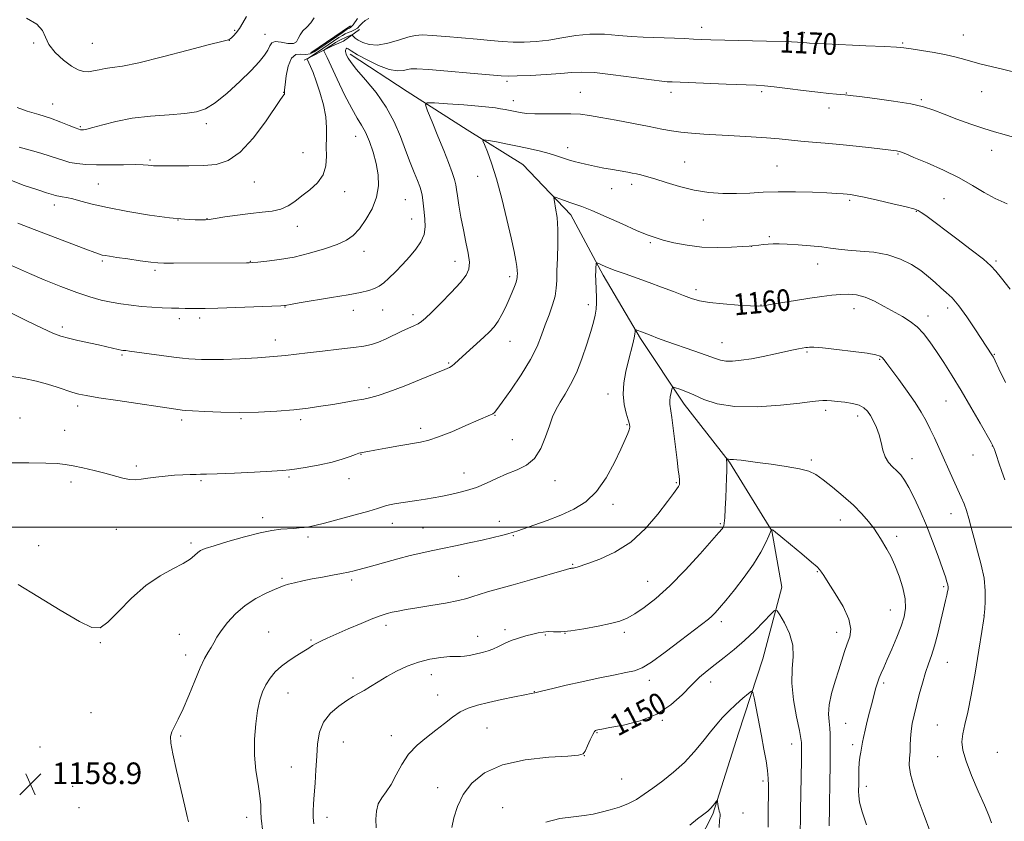
# Model space of a CAD drawing. Extents: x 2179800 to 2182700, y 299800 to 302700.
# Drawn here: x 2180519 to 2180883, y 301391 to 301688 of the extents above; entities that cross this region are included whole.
import ezdxf
from ezdxf.enums import TextEntityAlignment as Align

# ---------------------------------------------------------------- set-up
doc = ezdxf.new("R2010")
doc.units = 0
doc.header["$MEASUREMENT"] = 0
for name, color, linetype, lineweight in [('BREAKLINE DTM HARD', 7, 'Continuous', 0), ('CONTOUR INDEX', 41, 'Continuous', 13), ('CONTOUR INDEX LABEL', 244, 'Continuous', 0), ('CONTOUR INTERMEDIATE', 44, 'Continuous', 0), ('GRID LINE', 7, 'Continuous', 0), ('SPOT ELEVATION', 7, 'Continuous', 0), ('SPOT ELEVATION DTM', 2, 'Continuous', 13)]:
    doc.layers.add(name, color=color, linetype=linetype, lineweight=lineweight)
doc.styles.add('Style-WORKING', font='WORKING.shx')

# ---------------------------------------------------------------- blocks, each defined once
blk = doc.blocks.new('SPOT')
at = {"layer": 'SPOT ELEVATION'}
for p, q in [((-3.91, -3.91), (3.82, 3.81)), ((-1.65, 3.77), (1.72, -3.93))]:
    blk.add_line(p, q, dxfattribs=at)

msp = doc.modelspace()

# ---------------------------------------------------------------- linework, layer by layer
at = {"layer": 'BREAKLINE DTM HARD', "extrusion": (0.026544, 0.018199, 0.999482), "elevation": 64546.8038, "flags": 128}
msp.add_lwpolyline([(-984274.8447, -1968039.5172), (-984274.8447, -1968057.2284)], dxfattribs=at)
at = {"layer": 'BREAKLINE DTM HARD'}
for points in [[(2180644.8, 301683.92, 1171.55), (2180638.96, 301679.63, 1168.25), (2180634.59, 301677.74, 1168.99), (2180624.38, 301672.52, 1172.34)], [(2180641.33, 301674.77, 1167.63), (2180662.47, 301661.03, 1166.63), (2180684.57, 301646.79, 1164.38), (2180705.23, 301634.02, 1162.96), (2180722.94, 301615.48, 1161.45), (2180734.81, 301593.12, 1159.61), (2180748.61, 301569.78, 1157.73), (2180764.81, 301545.45, 1155.37), (2180781.52, 301524.01, 1153.9), (2180797.23, 301498.72, 1151.97), (2180800.89, 301477.89, 1150.55), (2180793.87, 301451.37, 1148.72), (2180784.9, 301423.9, 1146.99), (2180775.42, 301394.02, 1145.79), (2180759.65, 301363.23, 1144.74)]]:
    msp.add_polyline3d(points, dxfattribs=at)
at = {"layer": 'CONTOUR INDEX', "flags": 128}
for points, elevation in [([(2180518.582, 301612.344), (2180524.606, 301610.042), (2180543.625, 301602.738), (2180546.976, 301601.481), (2180548.7381, 301600.869), (2180549.747, 301600.593), (2180550.785, 301600.3811), (2180552.418, 301600.114), (2180555.158, 301599.709), (2180559.242, 301599.126), (2180563.805, 301598.489), (2180567.7049, 301597.965), (2180570.248, 301597.676), (2180572.5129, 301597.578), (2180576.022, 301597.583), (2180603.103, 301597.724), (2180604.057, 301597.74), (2180605.191, 301597.808), (2180607.2071, 301597.976), (2180610.622, 301598.303), (2180615.226, 301598.888), (2180620.623, 301599.843), (2180626.381, 301601.222), (2180631.911, 301602.853), (2180636.587, 301604.507), (2180639.99, 301606.065), (2180642.518, 301607.847), (2180644.777, 301610.281), (2180647.1939, 301613.655), (2180649.475, 301617.685), (2180651.146, 301621.949), (2180651.853, 301626.112), (2180651.715, 301630.2031), (2180650.971, 301634.342), (2180649.841, 301638.563), (2180648.4869, 301642.561), (2180647.05, 301645.944), (2180645.609, 301648.552), (2180643.982, 301651.14), (2180641.922, 301654.693), (2180639.314, 301659.805), (2180636.581, 301665.501), (2180632.816, 301673.51), (2180631.587, 301676.049), (2180631.614, 301676.211), (2180631.831, 301676.37), (2180633.489, 301677.453), (2180635.029, 301678.486), (2180635.974, 301679.076), (2180637.07, 301679.709), (2180638.233, 301680.332), (2180639.351, 301680.878), (2180640.324, 301681.294), (2180641.102, 301681.586), (2180641.645, 301681.769), (2180641.943, 301681.855), (2180642.109, 301681.821), (2180642.6161, 301681.279), (2180643.254, 301680.728), (2180644.356, 301679.97), (2180646.058, 301679.06), (2180648.429, 301678.3281), (2180651.518, 301678.171), (2180655.266, 301678.839), (2180659.189, 301679.971), (2180662.691, 301681.058), (2180665.436, 301681.694), (2180668.107, 301681.885), (2180671.6459, 301681.7439), (2180676.676, 301681.376), (2180682.553, 301680.878), (2180688.317, 301680.338), (2180693.238, 301679.842), (2180697.507, 301679.452), (2180701.548, 301679.222), (2180705.716, 301679.208), (2180710.1041, 301679.456), (2180714.738, 301680.012), (2180719.631, 301680.855), (2180724.735, 301681.704), (2180729.989, 301682.214), (2180735.3029, 301682.15), (2180740.48, 301681.726), (2180745.296, 301681.266), (2180749.603, 301681.02), (2180753.55, 301680.931), (2180757.368, 301680.868), (2180761.205, 301680.729), (2180764.908, 301680.538), (2180768.246, 301680.35), (2180771.211, 301680.204), (2180774.688, 301680.083), (2180779.781, 301679.9531), (2180795.21, 301679.607), (2180802.208, 301679.417), (2180806.642, 301679.239), (2180808.97, 301679.083), (2180810.121, 301678.961), (2180811.073, 301678.872), (2180812.984, 301678.764), (2180817.058, 301678.576), (2180831.957, 301677.907), (2180838.9281, 301677.577), (2180843.269, 301677.332), (2180845.968, 301677.085), (2180848.652, 301676.711), (2180852.532, 301676.122), (2180857.156, 301675.369), (2180861.657, 301674.538), (2180865.381, 301673.699), (2180868.514, 301672.861), (2180871.458, 301672.017), (2180874.6021, 301671.1509), (2180878.302, 301670.195), (2180882.902, 301669.072), (2180888.49, 301667.761)], 1170), ([(2180518.684, 301478.846), (2180525.882, 301474.416), (2180534.134, 301469.433), (2180541.323, 301465.248), (2180545.939, 301462.986), (2180548.91, 301462.873), (2180551.772, 301464.908), (2180555.7199, 301468.894), (2180560.59, 301473.837), (2180565.876, 301478.548), (2180571.089, 301482.1019), (2180575.798, 301484.638), (2180579.593, 301486.5591), (2180582.195, 301488.194), (2180583.869, 301489.569), (2180585.011, 301490.635), (2180586.089, 301491.406), (2180587.836, 301492.149), (2180591.051, 301493.192), (2180596.1831, 301494.735), (2180602.281, 301496.464), (2180608.044, 301497.938), (2180612.465, 301498.825), (2180615.719, 301499.249), (2180620.526, 301499.606), (2180622.554, 301499.78), (2180624.361, 301499.97), (2180626.08, 301500.214), (2180628.351, 301500.675), (2180631.941, 301501.552), (2180637.248, 301502.943), (2180643.182, 301504.556), (2180648.284, 301506), (2180651.481, 301506.978), (2180653.256, 301507.574), (2180654.483, 301507.965), (2180655.901, 301508.305), (2180657.731, 301508.644), (2180660.058, 301509.011), (2180666.044, 301509.8841), (2180669.1749, 301510.371), (2180672.087, 301510.8799), (2180674.899, 301511.421), (2180677.814, 301512.009), (2180680.989, 301512.681), (2180684.406, 301513.541), (2180688.003, 301514.718), (2180691.7209, 301516.273), (2180695.51, 301518.015), (2180699.323, 301519.69), (2180703.08, 301521.18), (2180706.571, 301522.915), (2180709.55, 301525.459), (2180711.848, 301529.153), (2180713.59, 301533.438), (2180714.976, 301537.527), (2180716.2051, 301540.84), (2180717.465, 301543.605), (2180718.945, 301546.255), (2180720.773, 301549.194), (2180722.839, 301552.698), (2180724.978, 301557.0159), (2180727.026, 301562.21), (2180728.848, 301567.604), (2180730.312, 301572.339), (2180731.323, 301575.797), (2180731.941, 301578.331), (2180732.264, 301580.535), (2180732.382, 301582.873), (2180732.368, 301585.282), (2180732.285, 301587.565), (2180732.121, 301591.368), (2180732.092, 301593.033), (2180732.121, 301594.627), (2180732.182, 301596.026), (2180732.244, 301597.062), (2180732.314, 301597.607), (2180732.572, 301597.702), (2180733.239, 301597.429), (2180734.514, 301596.857), (2180736.509, 301596.014), (2180739.315, 301594.913), (2180742.9619, 301593.577), (2180751.834, 301590.411), (2180756.486, 301588.709), (2180760.851, 301587.078), (2180764.586, 301585.655), (2180767.555, 301584.543), (2180770.451, 301583.699), (2180774.174, 301583.043), (2180779.256, 301582.5119), (2180784.745, 301582.107), (2180789.319, 301581.846), (2180792.1121, 301581.753), (2180794.082, 301581.874), (2180796.643, 301582.264), (2180805.989, 301583.7701), (2180811.199, 301584.588), (2180815.6539, 301585.254), (2180819.382, 301585.739), (2180822.612, 301586.04), (2180825.577, 301586.1259), (2180828.511, 301585.841), (2180831.647, 301584.998), (2180835.134, 301583.498), (2180838.784, 301581.595), (2180845.529, 301577.845), (2180848.3941, 301576.077), (2180850.963, 301574.062), (2180853.307, 301571.578), (2180855.595, 301568.561), (2180858.024, 301564.986), (2180860.757, 301560.822), (2180863.818, 301556.011), (2180867.198, 301550.49), (2180870.8, 301544.375), (2180874.17, 301538.5149), (2180878.213, 301531.372), (2180878.804, 301530.289), (2180879.001, 301529.864), (2180879.203, 301529.352), (2180879.567, 301528.3529), (2180880.188, 301526.549), (2180881.115, 301523.785), (2180882.214, 301520.55), (2180883.303, 301517.493)], 1160), ([(2180678.904, 301389.07), (2180679.73, 301392.701), (2180681.004, 301396.879), (2180683.077, 301401.262), (2180686.304, 301405.505), (2180691.036, 301409.2599), (2180697.627, 301412.18), (2180706.049, 301414.027), (2180714.748, 301415.019), (2180721.789, 301415.482), (2180725.779, 301415.758), (2180727.495, 301416.235), (2180728.253, 301417.314), (2180729.115, 301419.219), (2180730.108, 301421.464), (2180730.999, 301423.387), (2180731.619, 301424.491), (2180732.043, 301424.943), (2180732.409, 301425.074), (2180732.955, 301425.184), (2180734.34, 301425.4399), (2180737.323, 301425.976), (2180742.34, 301426.94), (2180748.525, 301428.535), (2180754.684, 301430.978), (2180759.866, 301434.344), (2180764.072, 301438.13), (2180767.544, 301441.693), (2180770.535, 301444.562), (2180773.348, 301446.959), (2180776.3, 301449.282), (2180779.629, 301451.867), (2180783.273, 301454.805), (2180787.091, 301458.124), (2180790.895, 301461.751), (2180794.288, 301465.192), (2180796.823, 301467.851), (2180798.251, 301469.221), (2180799.117, 301469.162), (2180800.161, 301467.622), (2180801.875, 301464.657), (2180803.744, 301460.742), (2180805.004, 301456.459), (2180805.151, 301452.214), (2180804.7291, 301447.703), (2180804.543, 301442.445), (2180805.173, 301436.24), (2180806.298, 301430.012), (2180807.371, 301424.963), (2180807.972, 301421.962), (2180808.179, 301420.529), (2180808.196, 301419.847), (2180808.17, 301417.425), (2180808.119, 301413.99), (2180807.789, 301395.42), (2180807.62, 301384.556)], 1150)]:
    msp.add_lwpolyline(points, dxfattribs=dict(at, elevation=elevation))
at = {"layer": 'CONTOUR INTERMEDIATE', "flags": 128}
for points, elevation in [([(2180521.722, 301688.138), (2180525.625, 301685.86), (2180527.699, 301683.518), (2180528.736, 301681.062), (2180529.976, 301678.377), (2180532.3279, 301675.4449), (2180535.389, 301672.619), (2180538.423, 301670.346), (2180540.868, 301668.961), (2180542.85, 301668.353), (2180544.665, 301668.2999), (2180546.565, 301668.588), (2180548.621, 301669.037), (2180550.858, 301669.476), (2180553.4631, 301669.832), (2180557.276, 301670.421), (2180563.2959, 301671.655), (2180571.961, 301673.762), (2180581.45, 301676.217), (2180589.375, 301678.3121), (2180593.9639, 301679.514), (2180596.437, 301680.147), (2180596.698, 301680.2529), (2180596.998, 301680.4671), (2180597.468, 301680.886), (2180598.21, 301681.606), (2180599.207, 301682.7211), (2180600.4101, 301684.322), (2180601.75, 301686.428), (2180603.0631, 301688.767)], 1178), ([(2180514.959, 301628.553), (2180520.914, 301626.331), (2180525.985, 301624.6349), (2180529.195, 301623.6069), (2180531.724, 301622.827), (2180532.306, 301622.635), (2180532.902, 301622.461), (2180533.703, 301622.297), (2180534.886, 301622.1159), (2180536.564, 301621.826), (2180538.838, 301621.313), (2180541.86, 301620.495), (2180546.015, 301619.406), (2180551.7391, 301618.109), (2180559.171, 301616.694), (2180567.251, 301615.362), (2180574.615, 301614.344), (2180580.187, 301613.8), (2180584.022, 301613.615), (2180586.461, 301613.605), (2180587.942, 301613.633), (2180589.301, 301613.756), (2180591.472, 301614.078), (2180595.102, 301614.6549), (2180599.701, 301615.342), (2180604.487, 301615.9479), (2180608.8161, 301616.361), (2180612.562, 301616.784), (2180615.734, 301617.503), (2180618.399, 301618.733), (2180620.855, 301620.422), (2180623.462, 301622.4451), (2180626.414, 301624.716), (2180629.261, 301627.274), (2180631.388, 301630.196), (2180632.3739, 301633.509), (2180632.568, 301637.052), (2180632.512, 301640.6141), (2180632.603, 301644.071), (2180632.66, 301647.635), (2180632.353, 301651.598), (2180631.46, 301656.108), (2180630.182, 301660.723), (2180628.823, 301664.851), (2180627.642, 301668.024), (2180626.71, 301670.262), (2180625.447, 301672.989), (2180625.461, 301673.054), (2180625.7, 301673.228), (2180629.314, 301675.559), (2180631.309, 301676.885), (2180637.186, 301680.894), (2180638.506, 301681.732), (2180639.563, 301682.315), (2180640.583, 301682.7719), (2180641.731, 301683.225), (2180642.928, 301683.76), (2180644.033, 301684.45), (2180644.962, 301685.334), (2180645.856, 301686.306), (2180646.909, 301687.222), (2180648.319, 301687.998)], 1172), ([(2180518.312, 301655.052), (2180522.045, 301653.794), (2180526.356, 301652.472), (2180530.663, 301651.104), (2180534.458, 301649.734), (2180537.531, 301648.502), (2180539.748, 301647.571), (2180541.061, 301647.054), (2180541.762, 301646.852), (2180542.229, 301646.816), (2180542.852, 301646.8489), (2180544.062, 301647.072), (2180546.303, 301647.6601), (2180549.913, 301648.703), (2180554.813, 301649.958), (2180560.82, 301651.1), (2180567.624, 301651.8871), (2180574.414, 301652.412), (2180580.253, 301652.852), (2180584.5301, 301653.436), (2180587.933, 301654.6), (2180591.478, 301656.834), (2180595.868, 301660.399), (2180600.5761, 301664.657), (2180604.762, 301668.739), (2180607.777, 301671.966), (2180609.725, 301674.407), (2180610.899, 301676.316), (2180611.627, 301677.876), (2180612.383, 301678.981), (2180613.68, 301679.453), (2180615.822, 301679.239), (2180618.293, 301678.788), (2180620.372, 301678.678), (2180621.552, 301679.329), (2180622.184, 301680.549), (2180622.835, 301681.991), (2180623.93, 301683.391), (2180625.338, 301684.816), (2180626.785, 301686.416), (2180628.038, 301688.275)], 1176), ([(2180519.093, 301640.484), (2180523.085, 301639.329), (2180527.011, 301638.205), (2180530.472, 301637.16), (2180535.497, 301635.457), (2180537.764, 301634.827), (2180540.391, 301634.358), (2180543.619, 301634.0501), (2180547.653, 301633.902), (2180552.523, 301633.899), (2180557.553, 301633.959), (2180561.89, 301633.989), (2180564.89, 301633.9189), (2180566.746, 301633.788), (2180567.856, 301633.661), (2180568.685, 301633.586), (2180569.944, 301633.5521), (2180572.41, 301633.527), (2180576.5739, 301633.499), (2180581.792, 301633.518), (2180587.135, 301633.648), (2180591.901, 301634.074), (2180596.296, 301635.454), (2180600.75, 301638.566), (2180605.503, 301643.775), (2180610.021, 301649.804), (2180615.667, 301657.99), (2180616.908, 301659.741), (2180617.038, 301660.01), (2180617.095, 301660.255), (2180617.099, 301660.481), (2180617.084, 301660.783), (2180617.1229, 301661.613), (2180617.302, 301663.516), (2180617.71, 301666.745), (2180618.451, 301670.406), (2180619.631, 301673.314), (2180621.288, 301674.62), (2180623.178, 301674.798), (2180624.991, 301674.654), (2180626.537, 301674.87), (2180628.122, 301675.628), (2180630.172, 301676.983), (2180638.397, 301682.711), (2180639.916, 301683.747), (2180640.687, 301684.229), (2180641.117, 301684.436), (2180641.603, 301684.711), (2180642.482, 301685.656), (2180644.077, 301687.943)], 1174), ([(2180515.139, 301597.197), (2180522.803, 301593.808), (2180528.33, 301591.4479), (2180534.456, 301588.941), (2180540.296, 301586.712), (2180545.178, 301585.085), (2180549.281, 301583.969), (2180552.998, 301583.171), (2180556.6649, 301582.529), (2180560.384, 301582.008), (2180564.204, 301581.604), (2180568.118, 301581.311), (2180571.903, 301581.11), (2180575.286, 301580.978), (2180578.075, 301580.894), (2180580.417, 301580.846), (2180582.542, 301580.821), (2180584.776, 301580.816), (2180587.825, 301580.859), (2180592.485, 301580.9859), (2180599.119, 301581.213), (2180615.706, 301581.85), (2180617.077, 301581.921), (2180617.477, 301581.977), (2180617.924, 301582.079), (2180619.311, 301582.341), (2180622.502, 301582.889), (2180634.528, 301584.875), (2180640.663, 301585.9251), (2180645.158, 301586.775), (2180648.207, 301587.5019), (2180650.351, 301588.244), (2180652.092, 301589.142), (2180653.7741, 301590.361), (2180655.702, 301592.066), (2180658.08, 301594.357), (2180660.72, 301597.053), (2180663.334, 301599.903), (2180665.653, 301602.707), (2180667.485, 301605.466), (2180668.659, 301608.231), (2180669.084, 301611.027), (2180668.991, 301613.779), (2180668.694, 301616.384), (2180668.231, 301620.86), (2180667.985, 301622.683), (2180667.631, 301624.276), (2180667.08, 301625.958), (2180666.238, 301628.12), (2180665.044, 301631.073), (2180663.554, 301634.815), (2180661.855, 301639.268), (2180659.972, 301644.321), (2180657.6851, 301649.74), (2180654.713, 301655.257), (2180650.953, 301660.582), (2180647.031, 301665.341), (2180643.748, 301669.136), (2180641.703, 301671.6971), (2180640.66, 301673.259), (2180640.179, 301674.188), (2180639.89, 301674.808), (2180639.716, 301675.289), (2180639.6501, 301675.763), (2180639.69, 301676.305), (2180639.847, 301676.776), (2180640.136, 301676.982), (2180640.649, 301676.749), (2180641.784, 301675.981), (2180644.016, 301674.601), (2180647.5901, 301672.648), (2180651.833, 301670.619), (2180655.839, 301669.1271), (2180658.896, 301668.604), (2180661.055, 301668.772), (2180662.5601, 301669.172), (2180663.827, 301669.417), (2180665.973, 301669.404), (2180670.288, 301669.098), (2180677.46, 301668.507), (2180685.768, 301667.798), (2180692.886, 301667.179), (2180697.203, 301666.814), (2180699.954, 301666.6911), (2180703.087, 301666.755), (2180707.993, 301666.954), (2180713.8331, 301667.254), (2180719.21, 301667.625), (2180723.21, 301668.004), (2180726.856, 301668.197), (2180731.6541, 301667.979), (2180738.541, 301667.222), (2180746.183, 301666.204), (2180752.6769, 301665.2991), (2180756.61, 301664.793), (2180758.516, 301664.607), (2180760.335, 301664.538), (2180766.239, 301664.291), (2180780.303, 301663.748), (2180791.37, 301663.336), (2180794.517, 301663.143), (2180798.016, 301662.779), (2180803.012, 301662.156), (2180808.795, 301661.413), (2180814.1949, 301660.743), (2180818.284, 301660.295), (2180821.115, 301660.038), (2180824.326, 301659.785), (2180826.144, 301659.584), (2180829.578, 301659.161), (2180835.308, 301658.429), (2180842.177, 301657.467), (2180848.567, 301656.3979), (2180853.314, 301655.301), (2180857.059, 301654.084), (2180860.9, 301652.611), (2180865.621, 301650.82), (2180870.77, 301648.942), (2180875.5819, 301647.282), (2180879.534, 301646.049), (2180883.0589, 301645.057), (2180886.835, 301644.027)], 1168), ([(2180515.265, 301579.611), (2180521.67, 301576.455), (2180527.486, 301573.622), (2180531.538, 301571.747), (2180534.436, 301570.622), (2180537.23, 301569.825), (2180540.708, 301569.0169), (2180548.324, 301567.389), (2180551.459, 301566.692), (2180555.644, 301565.716), (2180556.734, 301565.474), (2180557.39, 301565.357), (2180557.876, 301565.306), (2180558.512, 301565.254), (2180559.843, 301565.104), (2180562.472, 301564.75), (2180571.671, 301563.423), (2180576.198, 301562.808), (2180579.43, 301562.445), (2180581.759, 301562.268), (2180586.467, 301562.034), (2180589.913, 301561.95), (2180594.59, 301562.001), (2180600.613, 301562.25), (2180607.114, 301562.64), (2180612.9761, 301563.086), (2180617.456, 301563.524), (2180625.633, 301564.498), (2180631.191, 301565.108), (2180637.219, 301565.757), (2180642.582, 301566.371), (2180646.4631, 301566.919), (2180649.3, 301567.541), (2180651.851, 301568.4201), (2180654.69, 301569.666), (2180660.522, 301572.459), (2180662.944, 301573.5599), (2180664.921, 301574.436), (2180666.476, 301575.1849), (2180667.7321, 301575.969), (2180669.192, 301577.21), (2180671.456, 301579.397), (2180674.866, 301582.792), (2180678.735, 301586.75), (2180682.118, 301590.402), (2180684.273, 301593.143), (2180685.28, 301595.422), (2180685.419, 301597.953), (2180684.965, 301601.292), (2180684.152, 301605.349), (2180683.205, 301609.877), (2180682.321, 301614.579), (2180681.581, 301618.9649), (2180681.039, 301622.495), (2180680.702, 301624.848), (2180680.393, 301626.578), (2180679.89, 301628.457), (2180679.007, 301631.129), (2180677.695, 301634.727), (2180675.944, 301639.255), (2180673.816, 301644.546), (2180671.681, 301649.75), (2180669.985, 301653.8441), (2180669.194, 301656.086), (2180669.848, 301656.85), (2180672.5079, 301656.792), (2180677.389, 301656.47), (2180683.316, 301656.061), (2180688.769, 301655.642), (2180692.593, 301655.274), (2180695.095, 301654.95), (2180696.945, 301654.6391), (2180698.703, 301654.319), (2180700.48, 301653.981), (2180704.159, 301653.237), (2180706.478, 301652.908), (2180709.648, 301652.713), (2180713.883, 301652.699), (2180718.583, 301652.763), (2180722.943, 301652.769), (2180726.459, 301652.592), (2180729.823, 301652.165), (2180734.024, 301651.436), (2180739.697, 301650.395), (2180746.049, 301649.204), (2180751.928, 301648.067), (2180756.498, 301647.147), (2180760.162, 301646.4501), (2180763.636, 301645.9361), (2180767.537, 301645.565), (2180772.071, 301645.274), (2180783.339, 301644.676), (2180789.509, 301644.314), (2180795.188, 301643.92), (2180799.903, 301643.508), (2180807.92, 301642.707), (2180812.189, 301642.345), (2180816.965, 301641.954), (2180822.362, 301641.462), (2180828.315, 301640.835), (2180834.033, 301640.181), (2180843.296, 301639.081), (2180843.8, 301638.9891), (2180844.377, 301638.838), (2180845.149, 301638.562), (2180846.7021, 301637.93), (2180849.7379, 301636.672), (2180854.653, 301634.6149), (2180860.617, 301631.991), (2180866.495, 301629.13), (2180871.43, 301626.3241), (2180875.683, 301623.718), (2180879.794, 301621.421), (2180884.148, 301619.485)], 1166), ([(2180515.636, 301555.809), (2180520.904, 301554.907), (2180525.467, 301553.947), (2180529.49, 301552.908), (2180533.094, 301551.796), (2180538.842, 301549.833), (2180541.04, 301549.196), (2180543.832, 301548.628), (2180548.438, 301547.881), (2180555.533, 301546.794), (2180578.554, 301543.349), (2180579.2751, 301543.271), (2180580.502, 301543.185), (2180583.078, 301543.025), (2180587.595, 301542.7581), (2180593.618, 301542.494), (2180600.4611, 301542.38), (2180607.489, 301542.526), (2180614.287, 301542.896), (2180620.493, 301543.415), (2180625.857, 301544.021), (2180630.576, 301544.685), (2180634.956, 301545.389), (2180639.205, 301546.108), (2180643.124, 301546.79), (2180646.414, 301547.378), (2180649.0009, 301547.888), (2180651.712, 301548.632), (2180655.6, 301549.997), (2180661.281, 301552.193), (2180667.623, 301554.7271), (2180673.057, 301556.926), (2180676.415, 301558.301), (2180678.138, 301559.075), (2180679.069, 301559.651), (2180679.953, 301560.393), (2180682.9161, 301563.142), (2180690.825, 301570.284), (2180692.913, 301572.266), (2180694.567, 301574.086), (2180696.018, 301576.119), (2180697.449, 301578.629), (2180698.839, 301581.436), (2180700.117, 301584.248), (2180701.215, 301586.804), (2180702.086, 301588.954), (2180702.686, 301590.577), (2180702.998, 301591.621), (2180703.111, 301592.303), (2180703.136, 301592.909), (2180703.158, 301593.697), (2180703.13, 301594.816), (2180702.9779, 301596.39), (2180702.62, 301598.61), (2180701.952, 301601.941), (2180700.868, 301606.92), (2180699.312, 301613.773), (2180697.448, 301621.496), (2180695.494, 301628.776), (2180693.657, 301634.542), (2180692.097, 301638.696), (2180690.966, 301641.379), (2180690.443, 301642.766), (2180690.828, 301643.169), (2180692.451, 301642.934), (2180695.484, 301642.365), (2180699.47, 301641.598), (2180703.793, 301640.73), (2180707.924, 301639.841), (2180711.666, 301638.96), (2180714.909, 301638.102), (2180717.598, 301637.282), (2180722.001, 301635.815), (2180724.107, 301635.191), (2180726.238, 301634.63), (2180728.39, 301634.113), (2180730.566, 301633.626), (2180732.799, 301633.16), (2180735.131, 301632.708), (2180737.569, 301632.27), (2180744.013, 301631.155), (2180745.63, 301630.852), (2180747.165, 301630.541), (2180748.811, 301630.172), (2180750.935, 301629.61), (2180753.942, 301628.699), (2180758.0979, 301627.369), (2180763.096, 301625.88), (2180768.488, 301624.576), (2180773.886, 301623.729), (2180779.153, 301623.325), (2180784.209, 301623.279), (2180789.061, 301623.488), (2180794.051, 301623.785), (2180799.601, 301623.983), (2180805.905, 301623.949), (2180812.221, 301623.752), (2180817.578, 301623.51), (2180821.2569, 301623.321), (2180823.557, 301623.183), (2180825.032, 301623.072), (2180826.282, 301622.938), (2180828.089, 301622.6271), (2180831.278, 301621.958), (2180836.286, 301620.841), (2180841.977, 301619.537), (2180846.825, 301618.398), (2180849.724, 301617.661), (2180851.253, 301617.095), (2180852.415, 301616.358), (2180854.091, 301615.131), (2180865.562, 301606.536), (2180870.928, 301602.476), (2180875.3999, 301599), (2180878.172, 301596.642), (2180880.02, 301594.665), (2180882.111, 301592.018), (2180885.243, 301587.992)], 1164), ([(2180515.62, 301523.758), (2180522.61, 301523.783), (2180528.837, 301523.724), (2180533.103, 301523.541), (2180536.091, 301523.198), (2180538.96, 301522.661), (2180542.581, 301521.913), (2180546.693, 301521.006), (2180550.753, 301520.008), (2180557.338, 301518.154), (2180559.873, 301517.63), (2180562.029, 301517.548), (2180564.134, 301517.791), (2180566.568, 301518.183), (2180569.592, 301518.574), (2180572.986, 301518.918), (2180576.411, 301519.195), (2180579.56, 301519.391), (2180582.268, 301519.51), (2180584.403, 301519.561), (2180586.06, 301519.568), (2180588.2431, 301519.5991), (2180592.183, 301519.735), (2180598.575, 301520.026), (2180605.97, 301520.393), (2180612.383, 301520.724), (2180616.413, 301520.952), (2180618.995, 301521.181), (2180621.651, 301521.555), (2180625.5099, 301522.1851), (2180630.128, 301523.036), (2180634.672, 301524.038), (2180638.449, 301525.107), (2180641.333, 301526.104), (2180643.341, 301526.8779), (2180644.544, 301527.3249), (2180645.23, 301527.535), (2180645.742, 301527.643), (2180647.85, 301528.039), (2180650.458, 301528.513), (2180654.54, 301529.243), (2180659.332, 301530.087), (2180667.299, 301531.454), (2180670.4011, 301532.17), (2180674.072, 301533.382), (2180678.914, 301535.315), (2180684.15, 301537.5539), (2180693.204, 301541.528), (2180694.046, 301541.939), (2180694.66, 301542.391), (2180695.627, 301543.556), (2180697.536, 301546.183), (2180700.725, 301550.7169), (2180704.519, 301556.366), (2180707.993, 301562.028), (2180710.451, 301566.852), (2180712.125, 301570.9739), (2180713.477, 301574.775), (2180714.852, 301578.542), (2180716.134, 301582.165), (2180717.089, 301585.436), (2180717.562, 301588.286), (2180717.718, 301591.1989), (2180717.801, 301594.798), (2180717.984, 301599.485), (2180718.158, 301604.775), (2180718.139, 301609.9621), (2180717.81, 301614.434), (2180717.314, 301617.956), (2180716.858, 301620.39), (2180716.637, 301621.672), (2180716.811, 301622.047), (2180717.529, 301621.834), (2180718.869, 301621.324), (2180720.628, 301620.678), (2180722.529, 301620.026), (2180724.458, 301619.414), (2180726.938, 301618.553), (2180730.649, 301617.066), (2180735.951, 301614.751), (2180741.904, 301612.082), (2180747.243, 301609.703), (2180751.08, 301608.088), (2180754.032, 301607.025), (2180757.092, 301606.131), (2180761.045, 301605.13), (2180765.855, 301604.172), (2180771.282, 301603.514), (2180776.994, 301603.3311), (2180782.295, 301603.479), (2180786.401, 301603.729), (2180788.799, 301603.905), (2180790.06, 301604.019), (2180792.374, 301604.29), (2180794.056, 301604.464), (2180795.863, 301604.61), (2180797.69, 301604.686), (2180799.879, 301604.672), (2180802.881, 301604.549), (2180806.936, 301604.309), (2180811.453, 301603.973), (2180815.627, 301603.572), (2180818.925, 301603.14), (2180821.889, 301602.721), (2180825.328, 301602.362), (2180829.812, 301602.0569), (2180834.947, 301601.583), (2180840.099, 301600.66), (2180844.739, 301599.099), (2180848.7741, 301597.065), (2180852.218, 301594.811), (2180855.104, 301592.565), (2180857.549, 301590.44), (2180859.693, 301588.524), (2180861.694, 301586.792), (2180863.798, 301584.77), (2180866.271, 301581.873), (2180869.24, 301577.788), (2180872.276, 301573.285), (2180878.769, 301563.387), (2180879.07, 301562.856), (2180879.725, 301561.531), (2180881.133, 301558.564), (2180883.524, 301553.456)], 1162), ([(2180581.581, 301391.137), (2180581.167, 301393.151), (2180580.281, 301397.019), (2180577.198, 301410.102), (2180575.81, 301416.25), (2180575.0479, 301420.262), (2180574.936, 301422.657), (2180575.409, 301424.41), (2180576.4, 301426.394), (2180577.84, 301429.0861), (2180579.656, 301432.867), (2180581.749, 301437.877), (2180583.911, 301443.308), (2180585.909, 301448.112), (2180587.559, 301451.513), (2180588.89, 301453.814), (2180589.984, 301455.586), (2180590.961, 301457.341), (2180592.098, 301459.344), (2180593.71, 301461.797), (2180596.041, 301464.801), (2180599.045, 301468.044), (2180602.605, 301471.114), (2180606.528, 301473.668), (2180610.319, 301475.643), (2180613.413, 301477.048), (2180615.451, 301477.929), (2180616.925, 301478.484), (2180618.539, 301478.9511), (2180620.85, 301479.518), (2180623.8341, 301480.182), (2180627.322, 301480.891), (2180631.108, 301481.598), (2180634.851, 301482.277), (2180638.174, 301482.906), (2180640.798, 301483.466), (2180642.835, 301483.959), (2180647.909, 301485.28), (2180650.627, 301486.026), (2180654.493, 301487.115), (2180659.02, 301488.37), (2180663.522, 301489.551), (2180667.513, 301490.485), (2180671.318, 301491.28), (2180675.461, 301492.1139), (2180680.283, 301493.113), (2180685.382, 301494.205), (2180690.17, 301495.2649), (2180694.165, 301496.19), (2180697.3, 301496.953), (2180699.6101, 301497.548), (2180701.262, 301498.011), (2180702.932, 301498.546), (2180705.422, 301499.403), (2180709.2929, 301500.76), (2180714.114, 301502.516), (2180719.21, 301504.497), (2180724.019, 301506.648), (2180728.424, 301509.366), (2180732.422, 301513.164), (2180735.989, 301518.286), (2180739.0159, 301523.892), (2180741.372, 301528.871), (2180742.979, 301532.375), (2180743.957, 301534.598), (2180744.482, 301535.998), (2180744.691, 301537.027), (2180744.585, 301538.127), (2180744.131, 301539.737), (2180743.364, 301542.192), (2180742.599, 301545.412), (2180742.22, 301549.21), (2180742.498, 301553.379), (2180743.256, 301557.614), (2180744.199, 301561.587), (2180745.795, 301567.816), (2180746.298, 301569.942), (2180746.558, 301571.388), (2180746.641, 301572.281), (2180746.6401, 301572.779), (2180746.657, 301573.018), (2180746.829, 301573.044), (2180747.3041, 301572.878), (2180749.424, 301572.072), (2180752.6421, 301570.811), (2180754.993, 301569.916), (2180758.43, 301568.674), (2180768.351, 301565.222), (2180772.901, 301563.6), (2180776.028, 301562.426), (2180778.202, 301561.702), (2180780.206, 301561.368), (2180782.698, 301561.37), (2180785.835, 301561.683), (2180789.648, 301562.292), (2180794.056, 301563.151), (2180798.521, 301564.096), (2180802.391, 301564.935), (2180805.175, 301565.52), (2180807.024, 301565.884), (2180809.816, 301566.375), (2180810.422, 301566.469), (2180811.1779, 301566.542), (2180812.765, 301566.503), (2180815.974, 301566.24), (2180821.197, 301565.687), (2180827.225, 301564.973), (2180832.448, 301564.275), (2180835.656, 301563.72), (2180837.247, 301563.2319), (2180838.024, 301562.687), (2180838.711, 301561.913), (2180839.743, 301560.5469), (2180844.125, 301554.5931), (2180847.217, 301550.33), (2180850.143, 301546.126), (2180852.433, 301542.533), (2180854.215, 301539.3769), (2180855.766, 301536.303), (2180857.318, 301533.014), (2180858.942, 301529.452), (2180864.279, 301517.592), (2180867.225, 301511.179), (2180868.301, 301508.688), (2180869.199, 301506.179), (2180870.009, 301503.3), (2180870.87, 301499.897), (2180871.937, 301495.867), (2180873.279, 301491.186), (2180874.63, 301486.152), (2180875.64, 301481.1409), (2180876.0611, 301476.522), (2180876.055, 301472.637), (2180875.885, 301469.82), (2180875.693, 301467.421), (2180875.65, 301467.035), (2180875.424, 301465.443), (2180874.8351, 301461.501), (2180873.768, 301454.579), (2180872.389, 301446.093), (2180870.931, 301437.97), (2180869.605, 301431.717), (2180868.525, 301427.161), (2180867.782, 301423.706), (2180867.486, 301420.741), (2180867.817, 301417.592), (2180868.975, 301413.565), (2180871.0229, 301408.266), (2180873.486, 301402.482), (2180875.753, 301397.3), (2180877.3541, 301393.524), (2180878.378, 301390.834)], 1158), ([(2180609.031, 301387.325), (2180608.462, 301392.549), (2180608.375, 301394.877), (2180608.307, 301397.469), (2180608.01, 301400.756), (2180607.342, 301405.045), (2180606.5619, 301410.1701), (2180606.0319, 301415.845), (2180606.023, 301421.748), (2180606.456, 301427.418), (2180607.162, 301432.359), (2180608.01, 301436.223), (2180609.02, 301439.245), (2180610.249, 301441.805), (2180611.759, 301444.218), (2180613.635, 301446.536), (2180615.969, 301448.742), (2180618.762, 301450.808), (2180621.651, 301452.652), (2180624.187, 301454.1831), (2180626.053, 301455.349), (2180627.487, 301456.263), (2180628.861, 301457.083), (2180630.541, 301457.964), (2180632.873, 301459.064), (2180636.193, 301460.539), (2180640.6271, 301462.453), (2180645.456, 301464.491), (2180649.746, 301466.243), (2180652.819, 301467.409), (2180655.014, 301468.115), (2180656.928, 301468.592), (2180659.119, 301469.048), (2180662.005, 301469.575), (2180665.97, 301470.241), (2180671.145, 301471.081), (2180676.656, 301472.0069), (2180681.375, 301472.9), (2180684.528, 301473.679), (2180686.749, 301474.4081), (2180689.023, 301475.189), (2180692.171, 301476.118), (2180701.577, 301478.707), (2180707.649, 301480.432), (2180721.276, 301484.379), (2180722.535, 301484.724), (2180722.966, 301484.818), (2180723.193, 301484.843), (2180723.598, 301484.8699), (2180723.8801, 301484.914), (2180724.236, 301484.993), (2180724.661, 301485.112), (2180725.26, 301485.312), (2180729.223, 301486.673), (2180733.624, 301488.258), (2180739.177, 301490.782), (2180745.042, 301494.522), (2180750.4709, 301499.518), (2180755.09, 301504.877), (2180758.614, 301509.473), (2180760.871, 301512.464), (2180762.122, 301514.145), (2180762.736, 301515.095), (2180763.033, 301515.829), (2180763.122, 301516.588), (2180763.063, 301517.55), (2180762.899, 301518.943), (2180762.611, 301521.203), (2180762.166, 301524.821), (2180760.881, 301535.6639), (2180760.258, 301540.537), (2180759.533, 301545.429), (2180759.494, 301546.754), (2180759.678, 301548.247), (2180759.977, 301549.77), (2180760.258, 301550.989), (2180760.461, 301551.647), (2180760.817, 301551.794), (2180761.633, 301551.556), (2180763.159, 301551.026), (2180765.421, 301550.159), (2180768.392, 301548.882), (2180772.126, 301547.219), (2180777.016, 301545.607), (2180783.539, 301544.584), (2180791.797, 301544.52), (2180800.406, 301545.11), (2180807.608, 301545.88), (2180812.122, 301546.443), (2180814.574, 301546.761), (2180816.0689, 301546.883), (2180817.549, 301546.855), (2180819.32, 301546.712), (2180821.529, 301546.486), (2180824.219, 301546.1899), (2180827.027, 301545.76), (2180829.488, 301545.113), (2180831.2691, 301544.174), (2180832.552, 301542.9), (2180833.654, 301541.2509), (2180834.808, 301539.21), (2180835.941, 301536.825), (2180836.896, 301534.163), (2180837.591, 301531.322), (2180838.229, 301528.523), (2180839.083, 301526.018), (2180840.343, 301523.986), (2180841.8621, 301522.3189), (2180843.409, 301520.839), (2180844.826, 301519.329), (2180846.2391, 301517.417), (2180847.8479, 301514.698), (2180849.795, 301510.875), (2180851.996, 301506.103), (2180854.309, 301500.649), (2180856.585, 301494.852), (2180858.635, 301489.332), (2180860.2639, 301484.785), (2180861.335, 301481.711), (2180861.943, 301479.843), (2180862.243, 301478.722), (2180862.364, 301477.927), (2180862.337, 301477.189), (2180862.168, 301476.28), (2180861.855, 301474.954), (2180861.3589, 301472.902), (2180860.634, 301469.8), (2180859.66, 301465.518), (2180858.529, 301460.706), (2180857.363, 301456.211), (2180856.252, 301452.627), (2180855.169, 301449.542), (2180854.057, 301446.295), (2180852.884, 301442.417), (2180851.716, 301438.2039), (2180850.646, 301434.144), (2180849.7539, 301430.6119), (2180849.079, 301427.532), (2180848.646, 301424.715), (2180848.455, 301422.009), (2180848.381, 301419.419), (2180848.273, 301416.988), (2180848.063, 301414.672), (2180848.0139, 301412.081), (2180848.474, 301408.735), (2180849.67, 301404.348), (2180851.349, 301399.39), (2180853.136, 301394.5229), (2180855.975, 301386.923)], 1156), ([(2180627.96, 301390.3949), (2180627.69, 301392.767), (2180627.662, 301395.109), (2180627.814, 301397.7889), (2180628.078, 301401.174), (2180628.39, 301405.49), (2180628.711, 301410.389), (2180629.0089, 301415.379), (2180629.328, 301420.044), (2180630.019, 301424.271), (2180631.508, 301428.0259), (2180634.04, 301431.267), (2180637.128, 301433.9421), (2180640.102, 301435.992), (2180642.473, 301437.428), (2180644.465, 301438.543), (2180646.482, 301439.7), (2180648.859, 301441.181), (2180651.657, 301442.949), (2180654.8689, 301444.885), (2180658.476, 301446.861), (2180662.408, 301448.702), (2180666.582, 301450.222), (2180670.857, 301451.281), (2180674.862, 301451.92), (2180678.167, 301452.224), (2180680.494, 301452.294), (2180682.163, 301452.28), (2180683.6471, 301452.347), (2180685.315, 301452.615), (2180687.128, 301453.0241), (2180690.666, 301453.878), (2180692.363, 301454.3491), (2180694.151, 301455.009), (2180696.1299, 301455.94), (2180698.344, 301457.028), (2180700.825, 301458.11), (2180703.552, 301459.051), (2180706.306, 301459.835), (2180708.816, 301460.471), (2180710.898, 301460.9641), (2180712.714, 301461.2961), (2180714.512, 301461.44), (2180716.565, 301461.416), (2180719.233, 301461.424), (2180722.901, 301461.704), (2180727.728, 301462.422), (2180732.964, 301463.416), (2180737.634, 301464.446), (2180741.06, 301465.371), (2180743.75, 301466.437), (2180746.513, 301467.987), (2180750.013, 301470.343), (2180754.347, 301473.734), (2180759.467, 301478.367), (2180765.179, 301484.205), (2180770.692, 301490.228), (2180775.069, 301495.173), (2180777.639, 301498.1159), (2180778.801, 301499.482), (2180779.218, 301500.036), (2180779.451, 301500.506), (2180779.636, 301501.466), (2180779.804, 301503.4539), (2180779.979, 301506.783), (2180780.153, 301510.874), (2180780.437, 301518.2739), (2180780.522, 301520.852), (2180780.555, 301522.727), (2180780.534, 301523.981), (2180780.481, 301524.747), (2180780.403, 301525.376), (2180780.438, 301525.43), (2180780.804, 301525.259), (2180781.164, 301525.131), (2180781.643, 301525.041), (2180782.257, 301525.018), (2180783.088, 301525.011), (2180784.236, 301524.95), (2180785.8479, 301524.77), (2180791.94, 301523.958), (2180796.973, 301523.299), (2180802.503, 301522.513), (2180807.396, 301521.652), (2180810.8621, 301520.7101), (2180813.486, 301519.441), (2180816.196, 301517.539), (2180819.6669, 301514.814), (2180823.574, 301511.55), (2180827.338, 301508.149), (2180830.488, 301504.955), (2180832.982, 301502.096), (2180834.8831, 301499.642), (2180836.286, 301497.612), (2180837.4049, 301495.808), (2180839.732, 301491.888), (2180841.138, 301489.31), (2180842.659, 301486.037), (2180844.21, 301481.991), (2180845.562, 301477.629), (2180846.446, 301473.54), (2180846.649, 301470.119), (2180846.171, 301466.974), (2180845.065, 301463.517), (2180843.433, 301459.372), (2180841.58, 301455.016), (2180839.859, 301451.138), (2180838.544, 301448.244), (2180837.5869, 301446.11), (2180836.859, 301444.33), (2180836.246, 301442.562), (2180835.695, 301440.724), (2180835.166, 301438.802), (2180834.62, 301436.751), (2180834.015, 301434.421), (2180833.307, 301431.634), (2180832.486, 301428.345), (2180831.679, 301425.032), (2180831.048, 301422.306), (2180830.7, 301420.5811), (2180830.356, 301418.415), (2180830.077, 301416.938), (2180829.747, 301415.063), (2180829.473, 301412.926), (2180829.335, 301410.675), (2180829.3, 301408.499), (2180829.307, 301405.0971), (2180829.279, 301402.47), (2180829.3121, 301400.793), (2180829.635, 301398.397), (2180830.539, 301394.88), (2180832.189, 301390.034)], 1154), ([(2180651.025, 301388.9869), (2180650.86, 301392.097), (2180651.055, 301395.088), (2180651.751, 301397.766), (2180653.023, 301400.049), (2180654.696, 301402.306), (2180656.532, 301405.019), (2180658.378, 301408.503), (2180660.4211, 301412.405), (2180662.935, 301416.206), (2180666.084, 301419.5049), (2180669.5899, 301422.376), (2180673.065, 301425.011), (2180676.215, 301427.541), (2180679.128, 301429.854), (2180681.985, 301431.778), (2180684.985, 301433.207), (2180688.382, 301434.302), (2180692.45, 301435.294), (2180697.259, 301436.344), (2180702.078, 301437.345), (2180705.973, 301438.125), (2180708.267, 301438.56), (2180709.621, 301438.792), (2180710.643, 301439.08), (2180712.621, 301439.59), (2180716.25, 301440.481), (2180721.206, 301441.65), (2180726.969, 301442.95), (2180732.996, 301444.237), (2180738.65, 301445.392), (2180743.271, 301446.302), (2180746.508, 301446.993), (2180749.266, 301448.046), (2180752.759, 301450.182), (2180757.78, 301453.814), (2180763.44, 301458.122), (2180773.75, 301466.094), (2180775.058, 301467.206), (2180776.284, 301468.423), (2180777.853, 301470.191), (2180780.149, 301472.932), (2180783.3771, 301476.892), (2180787.04, 301481.602), (2180790.464, 301486.417), (2180793.1081, 301490.761), (2180794.955, 301494.331), (2180796.118, 301496.894), (2180796.723, 301498.321), (2180796.949, 301498.907), (2180796.988, 301499.095), (2180797.007, 301499.108), (2180797.277, 301499.068), (2180797.416, 301499.028), (2180797.657, 301498.885), (2180798.503, 301498.226), (2180800.56, 301496.5551), (2180804.134, 301493.623), (2180808.317, 301490.164), (2180811.902, 301487.157), (2180813.983, 301485.3331), (2180814.879, 301484.436), (2180815.212, 301483.961), (2180815.566, 301483.39), (2180816.37, 301482.149), (2180818.013, 301479.652), (2180820.658, 301475.581), (2180823.549, 301470.7), (2180825.702, 301466.042), (2180826.4, 301462.388), (2180825.984, 301459.5051), (2180825.063, 301456.906), (2180824.122, 301454.157), (2180821.998, 301447.366), (2180820.621, 301443.0949), (2180819.298, 301438.621), (2180818.392, 301434.4589), (2180818.152, 301431.005), (2180818.353, 301428.183), (2180818.656, 301425.796), (2180818.791, 301423.654), (2180818.785, 301421.588), (2180818.734, 301419.432), (2180818.714, 301417.024), (2180818.715, 301414.21), (2180818.705, 301410.842), (2180818.66, 301406.779), (2180818.514, 301396.1799), (2180818.445, 301389.669)], 1152), ([(2180713.678, 301391.07), (2180718.914, 301392.374), (2180723.91, 301393.026), (2180727.884, 301393.53), (2180731.123, 301394.062), (2180734.184, 301394.711), (2180737.486, 301395.554), (2180740.905, 301396.619), (2180744.179, 301397.9201), (2180747.146, 301399.481), (2180750.05, 301401.365), (2180753.236, 301403.644), (2180756.935, 301406.373), (2180760.926, 301409.5411), (2180764.878, 301413.116), (2180768.505, 301417.012), (2180771.72, 301420.908), (2180774.485, 301424.426), (2180776.82, 301427.307), (2180778.983, 301429.756), (2180781.291, 301432.098), (2180783.924, 301434.54), (2180786.5119, 301436.824), (2180788.547, 301438.577), (2180789.686, 301439.425), (2180790.242, 301439.011), (2180790.69, 301436.981), (2180793.338, 301422.947), (2180794.273, 301418.048), (2180795.054, 301413.738), (2180795.6111, 301410.1059), (2180795.899, 301407.157), (2180795.982, 301404.558), (2180795.955, 301401.892), (2180795.847, 301395.565), (2180795.82, 301392.2689), (2180795.834, 301389.149)], 1148), ([(2180766.921, 301389.922), (2180769.75, 301392.248), (2180771.57, 301393.665), (2180773.498, 301395.081), (2180774.104, 301395.589), (2180774.698, 301396.207), (2180775.392, 301397.0419), (2180776.089, 301397.937), (2180776.644, 301398.671), (2180776.953, 301399.054), (2180777.083, 301399.037), (2180777.146, 301398.604), (2180777.236, 301397.784), (2180777.3751, 301396.775), (2180777.566, 301395.8159), (2180777.798, 301395.086), (2180778.008, 301394.514), (2180778.115, 301393.971), (2180778.067, 301393.245), (2180777.918, 301391.813), (2180777.747, 301389.073)], 1146)]:
    msp.add_lwpolyline(points, dxfattribs=dict(at, elevation=elevation))
at = {"layer": 'GRID LINE', "flags": 128}
msp.add_lwpolyline([(2180000, 301500), (2182500, 301500)], dxfattribs=at)
at = {"layer": 'SPOT ELEVATION DTM'}
for p in [(2180771.26, 301684.77, 1170.57), (2180598.72, 301683.65, 1178.2), (2180609.89, 301682.14, 1176.66), (2180809.22, 301682.79, 1170.42), (2180867.94, 301681.91, 1170.81), (2180524.38, 301678.9, 1177.81), (2180546.06, 301678.83, 1179.01), (2180596.76, 301679.95, 1177.97), (2180845.62, 301678.98, 1170.18), (2180699.35, 301664.77, 1167.71), (2180616.74, 301660.75, 1174.05), (2180726.41, 301660.71, 1166.85), (2180759.91, 301660.66, 1167.52), (2180793.44, 301660.99, 1167.72), (2180824.75, 301660.51, 1168.08), (2180874.74, 301660.94, 1169.09), (2180531.46, 301656.39, 1176.74), (2180701.64, 301657.67, 1166.62), (2180852.42, 301658.03, 1168.19), (2180818.31, 301654.87, 1167.41), (2180588.25, 301649.07, 1175.58), (2180541.62, 301648.04, 1176.19), (2180643.46, 301644.39, 1170.76), (2180623.9, 301638.39, 1172.89), (2180721.73, 301640.29, 1164.58), (2180843.81, 301637.92, 1165.88), (2180878.49, 301639.21, 1167.45), (2180567.39, 301635.66, 1174.21), (2180764.97, 301634.9, 1164.9), (2180799.08, 301633.45, 1164.94), (2180548.3, 301626.77, 1172.95), (2180605.97, 301627.58, 1173.2), (2180688.43, 301629.6, 1164.72), (2180745.38, 301626.67, 1163.54), (2180639.36, 301623.97, 1171.44), (2180737.98, 301625.07, 1163.16), (2180661.71, 301621.08, 1169.04), (2180825.94, 301620.83, 1163.76), (2180860.83, 301621.45, 1164.93), (2180532.05, 301619.1, 1171.48), (2180850.66, 301616.76, 1163.92), (2180577.73, 301613.53, 1172), (2180588.45, 301614.02, 1172.05), (2180664.04, 301613.86, 1168.74), (2180771.89, 301613.53, 1163.17), (2180621.89, 301611.16, 1171.4), (2180752.35, 301605.12, 1161.78), (2180796.32, 301607.38, 1162.23), (2180646.42, 301601.96, 1169.37), (2180789.67, 301603.75, 1161.98), (2180549.73, 301598.42, 1169.76), (2180604.41, 301598.31, 1170.07), (2180680.05, 301598.26, 1166.72), (2180880.06, 301598.32, 1164.23), (2180569.2, 301594.91, 1169.67), (2180814.17, 301597.27, 1161.35), (2180700.35, 301592.55, 1164.38), (2180769.12, 301587.84, 1160.4), (2180617.28, 301581.41, 1167.94), (2180642.55, 301580.15, 1167.46), (2180653.38, 301580.28, 1167.24), (2180729.38, 301582.19, 1160.45), (2180793.26, 301582.17, 1160.05), (2180827.53, 301580.72, 1159.31), (2180862.21, 301581.06, 1161.53), (2180578.26, 301577.05, 1167.54), (2180585.79, 301577.34, 1167.59), (2180664.63, 301578.54, 1166.42), (2180854.93, 301578.03, 1160.54), (2180535.03, 301573.98, 1166.39), (2180613.68, 301569.18, 1166.61), (2180700.48, 301568.72, 1163.23), (2180778.84, 301568.25, 1158.82), (2180810.15, 301564.72, 1157.81), (2180557.08, 301563.6, 1165.79), (2180837.05, 301562.07, 1157.85), (2180879.44, 301563.89, 1162.1), (2180677.76, 301560.73, 1164.16), (2180648.27, 301551.61, 1164.4), (2180736.64, 301549.21, 1158.49), (2180861.59, 301546.7, 1159.15), (2180540.65, 301544.82, 1163.56), (2180817.11, 301543.21, 1155.6), (2180519.37, 301540.42, 1162.9), (2180579.15, 301539.63, 1163.62), (2180600.99, 301540.16, 1163.82), (2180623.06, 301539.73, 1163.64), (2180694.94, 301541.39, 1161.93), (2180828.99, 301541.1, 1155.5), (2180535.84, 301535.81, 1162.8), (2180667.4, 301536.61, 1162.48), (2180743.71, 301537.96, 1158.13), (2180701.3, 301532.37, 1160.98), (2180878.73, 301529.99, 1159.97), (2180645.42, 301526.99, 1161.94), (2180811.82, 301524.85, 1154.28), (2180848.99, 301525.34, 1156.69), (2180871.61, 301526.69, 1159.27), (2180562.36, 301522.65, 1162.31), (2180618.75, 301518.62, 1161.78), (2180640.94, 301517.94, 1161.38), (2180683.43, 301520.04, 1160.73), (2180538.17, 301516.76, 1161.61), (2180586.24, 301517.18, 1161.8), (2180717.1, 301517.26, 1159.33), (2180761.89, 301516.48, 1156.15), (2180738.55, 301508.53, 1157.54), (2180609.08, 301503.49, 1160.45), (2180863.43, 301505.04, 1157.28), (2180554.89, 301499.19, 1161.05), (2180656.96, 301501.45, 1159.33), (2180668.29, 301499.78, 1158.91), (2180696.5, 301502.25, 1158.56), (2180778.15, 301501.33, 1154.19), (2180822.53, 301502.72, 1153.23), (2180625.82, 301496.37, 1159.66), (2180701.71, 301496.86, 1157.88), (2180843.36, 301496.71, 1154.45), (2180526.28, 301493.24, 1160.81), (2180582.53, 301494.24, 1160.32), (2180723.64, 301486.26, 1156.12), (2180616.12, 301481.17, 1158.22), (2180681.46, 301481.87, 1156.87), (2180813.97, 301483.57, 1151.9), (2180641.9, 301480.52, 1157.69), (2180751.32, 301480.05, 1154.84), (2180860.77, 301478.02, 1155.76), (2180841.01, 301469.39, 1153.13), (2180875.58, 301467.5, 1157.98), (2180654.63, 301463.76, 1155.55), (2180778.55, 301465.13, 1151.59), (2180578.19, 301460.41, 1158.85), (2180611.24, 301461.35, 1156.89), (2180688.52, 301459.76, 1154.67), (2180698.58, 301462.17, 1154.39), (2180713.54, 301460.14, 1153.86), (2180720.81, 301460.81, 1153.99), (2180742.64, 301461.2, 1153.65), (2180821.19, 301461.24, 1151.37), (2180549.03, 301457.4, 1159.88), (2180626.94, 301458.31, 1156.16), (2180580.56, 301452.84, 1158.51), (2180862.04, 301450.05, 1156.85), (2180671.33, 301445.54, 1153.34), (2180642.36, 301444.3, 1154.46), (2180751.97, 301443.4, 1151.51), (2180774.55, 301442.84, 1149.42), (2180838.48, 301442.49, 1154.3), (2180618.35, 301438.75, 1155.27), (2180673.72, 301438.04, 1152.8), (2180709.42, 301439.23, 1152.04), (2180545.53, 301431.56, 1159.28), (2180756.72, 301428.73, 1149.93), (2180824.55, 301427.52, 1153.03), (2180858.33, 301426.94, 1157.14), (2180578.72, 301422.84, 1157.82), (2180656.58, 301423.02, 1152.58), (2180691.99, 301425.78, 1150.99), (2180732.58, 301424.16, 1149.9), (2180638.85, 301420.71, 1152.97), (2180804.56, 301419.99, 1149.31), (2180827.09, 301419.71, 1153.61), (2180526.7, 301418.84, 1158.94), (2180727.89, 301415.58, 1149.98), (2180880.56, 301416.86, 1159.31), (2180858.52, 301415.28, 1157.11), (2180559.92, 301410.06, 1158.67), (2180619.62, 301411.39, 1155), (2180741.73, 301407.02, 1149.01), (2180793.98, 301406.26, 1147.68), (2180538.76, 301404.28, 1159.28), (2180673.65, 301403.85, 1150.69), (2180832.08, 301404.32, 1154.52), (2180541.19, 301396.45, 1159.32), (2180697.75, 301396.4, 1148.53), (2180786.58, 301394.42, 1146.58), (2180603.16, 301392.79, 1156.51), (2180632.8, 301392.82, 1153.43)]:
    msp.add_point(p, dxfattribs=at)

# ---------------------------------------------------------------- block references
at = {"layer": 'SPOT ELEVATION'}
msp.add_blockref('SPOT', (2180523.178, 301405.108, 1158.945), dxfattribs=at)

# ---------------------------------------------------------------- texts
at = {"layer": 'CONTOUR INDEX LABEL', "style": 'Style-WORKING', "width": 0.875}
for s, rotation, p in [('1170', 357.2, (2180800.13, 301679.473, 1170)), ('1160', 5.2, (2180783.028, 301582.234, 1160)), ('1150', 27.399999, (2180738.39, 301426.181, 1150))]:
    msp.add_text(s, height=8, rotation=rotation, dxfattribs=at).set_placement(p, align=Align.MIDDLE_LEFT)
at = {"layer": 'SPOT ELEVATION', "style": 'Style-WORKING'}
msp.add_text('1158.9', height=8, dxfattribs=at).set_placement((2180531.178, 301405.108, 1158.945))

doc.saveas('drawing.dxf')
